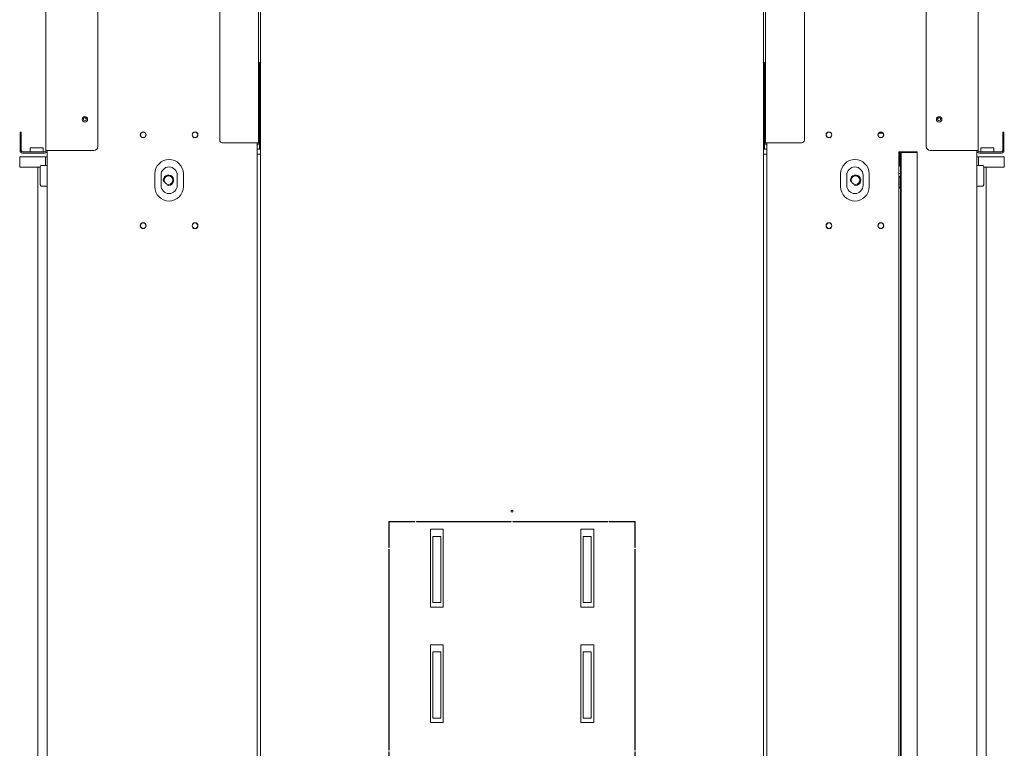
# Model space of a CAD drawing. Units: millimetres. Extents: x -956 to 2756, y -388 to 3478.
# Drawn here: x 1996 to 2756, y 1155 to 1717 of the extents above; entities that cross this region are included whole.
import ezdxf

# ---------------------------------------------------------------- set-up
doc = ezdxf.new("R2010")
doc.units = ezdxf.units.MM
doc.layers.add('Default', color=7, linetype='Continuous')

# ---------------------------------------------------------------- blocks, each defined once
blk = doc.blocks.new('SE157')
at = {"layer": 'Default', "color": 7, "linetype": 'Continuous', "lineweight": 13}
blk.add_line((1816.3, 1115.05), (1818.8, 1115.05), dxfattribs=at)
blk = doc.blocks.new('SE158')
at = {"layer": 'Default', "color": 7, "linetype": 'Continuous', "lineweight": 13}
for p, q in [((1816.3, 1181.79), (1817.05, 1181.79)), ((1817.05, 1181.4), (1816.3, 1181.4)), ((1817.05, 1178.8), (1816.3, 1178.8)), ((1817.05, 1181.79), (1817.05, 1181.4)), ((1817.05, 1181.4), (1817.05, 1178.8)), ((1817.05, 1178.8), (1817.05, 1115.05))]:
    blk.add_line(p, q, dxfattribs=at)
blk = doc.blocks.new('SE161')
at = {"layer": 'Default', "color": 7, "linetype": 'Continuous', "lineweight": 13}
blk.add_line((1428.3, 1115.05), (1425.8, 1115.05), dxfattribs=at)
blk = doc.blocks.new('SE162')
at = {"layer": 'Default', "color": 7, "linetype": 'Continuous', "lineweight": 13}
for p, q in [((1428.3, 1181.79), (1427.55, 1181.79)), ((1427.55, 1181.4), (1427.55, 1181.79)), ((1427.55, 1181.4), (1428.3, 1181.4)), ((1427.55, 1178.8), (1427.55, 1181.4)), ((1427.55, 1115.05), (1427.55, 1178.8)), ((1427.55, 1178.8), (1428.3, 1178.8))]:
    blk.add_line(p, q, dxfattribs=at)
blk = doc.blocks.new('SE163')
at = {"layer": 'Default', "color": 7, "linetype": 'Continuous', "lineweight": 13}
for p, q in [((1622.86, 836.55), (1621.74, 836.55)), ((1537.3, 828.05), (1537.3, 827.8)), ((1707.3, 828.05), (1707.3, 827.8)), ((1561.3, 765.55), (1561.3, 816.55)), ((1561.3, 816.55), (1567.3, 816.55)), ((1567.3, 816.55), (1567.3, 765.55)), ((1677.3, 765.55), (1677.3, 816.55)), ((1677.3, 816.55), (1683.3, 816.55)), ((1683.3, 816.55), (1683.3, 765.55)), ((1567.3, 765.55), (1561.3, 765.55)), ((1683.3, 765.55), (1677.3, 765.55)), ((1567.3, 727.55), (1561.3, 727.55)), ((1561.3, 727.55), (1561.3, 676.55)), ((1567.3, 676.55), (1567.3, 727.55)), ((1683.3, 727.55), (1677.3, 727.55)), ((1677.3, 727.55), (1677.3, 676.55)), ((1683.3, 676.55), (1683.3, 727.55)), ((1561.3, 676.55), (1567.3, 676.55)), ((1677.3, 676.55), (1683.3, 676.55))]:
    blk.add_line(p, q, dxfattribs=at)
blk = doc.blocks.new('SE164')
at = {"layer": 'Default', "color": 7, "linetype": 'Continuous', "lineweight": 13}
for p, q in [((1428.3, 1111.05), (1425.8, 1111.05)), ((1818.8, 1111.05), (1816.3, 1111.05)), ((1527.3, 363.3), (1527.55, 363.3)), ((1527.55, 358.8), (1527.3, 358.8)), ((1717.05, 363.3), (1717.3, 363.3)), ((1717.3, 358.8), (1717.05, 358.8))]:
    blk.add_line(p, q, dxfattribs=at)
for centre in [(1357.3, 1091.05), (1887.3, 1091.05)]:
    blk.add_circle(centre, 3.32, dxfattribs=at)
at = {"layer": 'Default', "color": 7, "linetype": 'Continuous', "lineweight": 5}
for centre in [(1357.3, 1091.05), (1887.3, 1091.05)]:
    blk.add_arc(centre, 4, 255, 195, dxfattribs=at)
blk = doc.blocks.new('SE172')
at = {"layer": 'Default', "color": 7, "linetype": 'Continuous', "lineweight": 13}
for p, q in [((1922.55, 435.55), (1922.55, 1112.55)), ((1922.55, 1112.55), (1925.05, 1112.55)), ((1925.05, 1112.55), (1934.8, 1112.55)), ((1925.05, 435.55), (1922.55, 435.55)), ((1925.05, 435.55), (1931.55, 435.55))]:
    blk.add_line(p, q, dxfattribs=at)
blk = doc.blocks.new('SE174')
at = {"layer": 'Default', "color": 7, "linetype": 'Continuous', "lineweight": 13}
blk.add_line((1922.55, 1113.05), (1922.55, 1112.55), dxfattribs=at)
blk = doc.blocks.new('SE175')
at = {"layer": 'Default', "color": 7, "linetype": 'Continuous', "lineweight": 13}
for p, q in [((1921.39, 1102.55), (1921.39, 1113.05)), ((1921.68, 1102.54), (1921.68, 1113.05)), ((1920.82, 1093.05), (1920.82, 1086.05)), ((1920.8, 1085.05), (1921.1, 1085.05))]:
    blk.add_line(p, q, dxfattribs=at)
for points, weights in [([(1920.82, 1093.05), (1920.82, 1093.21), (1920.8, 1093.37)], [1, 0.9968007374, 1]), ([(1920.8, 1085.2), (1921.3, 1084.64), (1921.6, 1085.55)], [1, 0.691858004448, 1]), ([(1920.82, 1086.05), (1920.82, 1085.55), (1921.1, 1085.55)], [1, 0.707106781186, 1])]:
    blk.add_rational_spline(points, weights, degree=2, dxfattribs=at)
blk = doc.blocks.new('SE176')
at = {"layer": 'Default', "color": 7, "linetype": 'Continuous', "lineweight": 13}
for points, weights in [([(1922.55, 1102.2), (1921.69, 1102.83), (1920.8, 1102.35)], [1, 0.940624317039, 1]), ([(1920.8, 1093.74), (1921.69, 1093.27), (1922.55, 1093.9)], [1, 0.94062431704, 1])]:
    blk.add_rational_spline(points, weights, degree=2, dxfattribs=at)
blk = doc.blocks.new('SE177')
at = {"layer": 'Default', "color": 7, "linetype": 'Continuous', "lineweight": 13}
for points, weights in [([(1922.55, 1101.87), (1921.69, 1102.55), (1920.8, 1102.04)], [1, 0.931485885843, 1]), ([(1920.8, 1094.06), (1921.69, 1093.55), (1922.55, 1094.23)], [1, 0.931485885845, 1])]:
    blk.add_rational_spline(points, weights, degree=2, dxfattribs=at)
blk = doc.blocks.new('SE178')
at = {"layer": 'Default', "color": 7, "linetype": 'Continuous', "lineweight": 13}
for p, q in [((1921.55, 1102.55), (1920.8, 1102.55)), ((1920.8, 1096.26), (1922.05, 1096.26)), ((1920.8, 1093.55), (1921.55, 1093.55)), ((1921.1, 1085.55), (1922.05, 1085.55))]:
    blk.add_line(p, q, dxfattribs=at)
blk = doc.blocks.new('SE179')
at = {"layer": 'Default', "color": 7, "linetype": 'Continuous', "lineweight": 13}
blk.add_line((1905.11, 1127.3), (1908.48, 1127.3), dxfattribs=at)
blk = doc.blocks.new('SE180')
at = {"layer": 'Default', "color": 7, "linetype": 'Continuous', "lineweight": 13}
for p, q in [((1922.05, 1110.55), (1922.05, 436.05)), ((1922.05, 1110.55), (1922.55, 1110.55)), ((1922.05, 436.05), (1920.8, 436.05)), ((1922.55, 436.05), (1922.05, 436.05)), ((1926.88, 429.56), (1923.89, 432.55)), ((1928.05, 431.22), (1926.72, 432.55)), ((1928.05, 428.39), (1926.88, 429.56))]:
    blk.add_line(p, q, dxfattribs=at)
for centre, radius, start, end in [((1920.05, 1110.55), 2, 0, 35.34849), ((1926.05, 436.05), 4, 180, 208.95502)]:
    blk.add_arc(centre, radius, start, end, dxfattribs=at)
blk.add_rational_spline([(1922.05, 1110.55), (1922.05, 1111.18), (1921.68, 1111.7)], [1, 0.952798060644, 1], degree=2, dxfattribs=at)
blk = doc.blocks.new('SE186')
at = {"layer": 'Default', "color": 7, "linetype": 'Continuous', "lineweight": 13}
for p, q in [((1979.8, 1923.05), (1969.66, 1923.05)), ((1978.8, 1924.05), (1979.8, 1924.05)), ((1979.8, 1923.05), (1981.8, 1923.05)), ((1981.8, 1114.05), (1981.8, 1923.05)), ((1941.8, 1896.05), (1941.8, 1117.05)), ((2000.8, 1128.05), (2001.8, 1128.05)), ((2000.8, 1126.05), (2000.8, 1128.05)), ((2000.8, 1126.05), (2000.8, 1114.05)), ((2001.8, 1128.05), (2001.8, 1126.05)), ((2001.8, 1126.05), (2001.8, 1114.05)), ((1944.8, 1114.05), (1979.8, 1114.05)), ((1981.8, 1114.05), (1979.8, 1114.05)), ((1999.8, 1113.05), (1982.8, 1113.05)), ((1999.8, 1112.05), (1982.8, 1112.05))]:
    blk.add_line(p, q, dxfattribs=at)
blk.add_circle((1951.8, 1138.05), 2.1, dxfattribs=at)
for centre, radius, start, end in [((1979.8, 1923.05), 2, 0, 90), ((1979.8, 1923.05), 1, 0, 90), ((1944.8, 1117.05), 3, 180, 270), ((1982.8, 1114.05), 2, 180, 270), ((1982.8, 1114.05), 1, 180, 270), ((1999.8, 1114.05), 1, 270, 360), ((1999.8, 1114.05), 2, 270, 360)]:
    blk.add_arc(centre, radius, start, end, dxfattribs=at)
blk = doc.blocks.new('SE187')
at = {"layer": 'Default', "color": 7, "linetype": 'Continuous', "lineweight": 13}
for p, q in [((1817.8, 1464.05), (1817.8, 1924.05)), ((1817.8, 1924.05), (1818.8, 1924.05)), ((1819.8, 1926.05), (1971.66, 1926.05)), ((1819.8, 1926.05), (1819.8, 1925.05)), ((1819.8, 1923.05), (1847.8, 1895.05)), ((1820.8, 1924.05), (1848.8, 1896.05)), ((1969.66, 1898.05), (1969.66, 1924.05)), ((1971.66, 1925.05), (1971.66, 1926.05)), ((1971.66, 1926.05), (1981.8, 1926.05)), ((1971.66, 1925.05), (1981.8, 1925.05)), ((1981.8, 1925.05), (1981.8, 1926.05)), ((1982.8, 1924.05), (1982.8, 1898.05)), ((1983.8, 1924.05), (1983.8, 1898.05)), ((1847.8, 1895.05), (1847.8, 1466.05)), ((1967.66, 1896.05), (1848.8, 1896.05)), ((1982.8, 1896.05), (1982.8, 1898.05)), ((1983.8, 1896.05), (1982.8, 1896.05)), ((1983.8, 1898.05), (1983.8, 1896.05)), ((1817.17, 1655.88), (1817.17, 1656.39)), ((1817.8, 1464.05), (1819.8, 1464.05)), ((1817.8, 1464.05), (1817.8, 1462.05)), ((1817.8, 1462.05), (1819.8, 1462.05)), ((1817.8, 1119.88), (1817.8, 1462.05)), ((1818.8, 1464.05), (1818.8, 1462.05)), ((1819.8, 1464.05), (1845.8, 1464.05)), ((1845.8, 1462.05), (1819.8, 1462.05)), ((1847.8, 1121.88), (1847.8, 1460.05)), ((1817.17, 1385.96), (1817.17, 1386.48)), ((1819.8, 1119.88), (1817.8, 1119.88)), ((1819.8, 1119.88), (1845.8, 1119.88))]:
    blk.add_line(p, q, dxfattribs=at)
for centre, radius, start, end in [((1819.8, 1924.05), 2, 90, 180), ((1819.8, 1924.05), 1, 90, 180), ((1971.66, 1924.05), 2, 90, 180), ((1981.8, 1924.05), 2, 0, 90), ((1981.8, 1924.05), 1, 0, 90), ((1967.66, 1898.05), 2, 270, 360), ((1818.17, 1656.39), 1, 112.02431, 180), ((1818.17, 1655.88), 1, 180, 247.97569), ((1845.8, 1466.05), 2, 270, 360), ((1845.8, 1460.05), 2, 0, 90), ((1818.17, 1386.48), 1, 112.02431, 180), ((1818.17, 1385.96), 1, 180, 247.97569), ((1819.8, 1119.88), 2, 180, 240), ((1845.8, 1121.88), 2, 270, 360)]:
    blk.add_arc(centre, radius, start, end, dxfattribs=at)
for points, knots in [([(1817.8, 1924.05), (1817.8, 1924.01), (1817.81, 1923.96), (1817.86, 1923.88), (1817.9, 1923.84), (1818, 1923.76), (1818.06, 1923.71), (1818.21, 1923.63), (1818.29, 1923.59), (1818.47, 1923.51), (1818.58, 1923.46), (1818.79, 1923.38), (1818.91, 1923.34), (1819.27, 1923.22), (1819.53, 1923.13), (1819.8, 1923.05)], [0, 0, 0, 0, 0.125, 0.125, 0.25, 0.25, 0.375, 0.375, 0.5, 0.5, 0.625, 0.625, 0.75, 0.75, 1, 1, 1, 1]), ([(1818.8, 1924.05), (1818.8, 1923.96), (1818.82, 1923.88), (1818.92, 1923.71), (1819, 1923.63), (1819.27, 1923.38), (1819.53, 1923.22), (1819.8, 1923.05)], [0, 0, 0, 0, 0.25, 0.25, 0.5, 0.5, 1, 1, 1, 1]), ([(1819.8, 1926.05), (1819.84, 1926.05), (1819.88, 1926.03), (1819.96, 1925.98), (1820.01, 1925.95), (1820.09, 1925.85), (1820.13, 1925.78), (1820.21, 1925.64), (1820.26, 1925.55), (1820.34, 1925.37), (1820.38, 1925.27), (1820.46, 1925.05), (1820.51, 1924.93), (1820.63, 1924.57), (1820.71, 1924.31), (1820.8, 1924.05)], [0, 0, 0, 0, 0.125, 0.125, 0.25, 0.25, 0.375, 0.375, 0.5, 0.5, 0.625, 0.625, 0.75, 0.75, 1, 1, 1, 1]), ([(1819.8, 1925.05), (1819.88, 1925.05), (1819.96, 1925.02), (1820.13, 1924.92), (1820.21, 1924.85), (1820.46, 1924.57), (1820.63, 1924.31), (1820.8, 1924.05)], [0, 0, 0, 0, 0.25, 0.25, 0.5, 0.5, 1, 1, 1, 1])]:
    blk.add_open_spline(points, degree=3, knots=knots, dxfattribs=at)
blk.add_rational_spline([(1971.66, 1925.05), (1969.66, 1925.05), (1969.66, 1924.05)], [1, 0.707106781186, 1], degree=2, dxfattribs=at)
blk = doc.blocks.new('SE188')
at = {"layer": 'Default', "color": 7, "linetype": 'Continuous', "lineweight": 13}
for p, q in [((1430.8, 1434.05), (1430.8, 1438.05)), ((1813.8, 1438.05), (1813.8, 1434.05)), ((1428.3, 1434.05), (1428.3, 330.05)), ((1428.3, 1434.05), (1430.3, 1434.05)), ((1430.3, 1434.05), (1430.8, 1434.05)), ((1813.8, 1434.05), (1814.3, 1434.05)), ((1814.3, 1434.05), (1816.3, 1434.05)), ((1816.3, 1434.05), (1816.3, 330.05)), ((1572.84, 1379.2), (1584.17, 1387.43)), ((1585.05, 1386.22), (1573.73, 1377.99)), ((1584.17, 1387.43), (1585.05, 1386.22)), ((1659.54, 1386.22), (1660.42, 1387.43)), ((1670.87, 1377.99), (1659.54, 1386.22)), ((1660.42, 1387.43), (1671.75, 1379.2)), ((1573.73, 1377.99), (1572.84, 1379.2)), ((1671.75, 1379.2), (1670.87, 1377.99)), ((1549.28, 1306.68), (1550.71, 1307.15)), ((1553.61, 1293.37), (1549.28, 1306.68)), ((1550.71, 1307.15), (1555.03, 1293.83)), ((1689.56, 1293.83), (1693.89, 1307.15)), ((1695.31, 1306.68), (1690.99, 1293.37)), ((1693.89, 1307.15), (1695.31, 1306.68)), ((1555.03, 1293.83), (1553.61, 1293.37)), ((1690.99, 1293.37), (1689.56, 1293.83)), ((1615.3, 1250.05), (1629.3, 1250.05)), ((1615.3, 1248.55), (1615.3, 1250.05)), ((1629.3, 1248.55), (1615.3, 1248.55)), ((1629.3, 1250.05), (1629.3, 1248.55)), ((1527.3, 828.05), (1527.3, 808.05)), ((1547.3, 828.05), (1527.3, 828.05)), ((1547.3, 827.8), (1547.3, 828.05)), ((1548.5, 827.8), (1548.5, 828.05)), ((1548.5, 828.05), (1621.7, 828.05)), ((1621.7, 828.05), (1621.7, 827.8)), ((1622.9, 828.05), (1622.9, 827.8)), ((1696.1, 828.05), (1622.9, 828.05)), ((1696.1, 827.8), (1696.1, 828.05)), ((1697.3, 827.8), (1697.3, 828.05)), ((1697.3, 828.05), (1717.3, 828.05)), ((1717.3, 828.05), (1717.3, 808.05)), ((1527.55, 808.05), (1527.55, 827.8)), ((1527.55, 827.8), (1547.3, 827.8)), ((1621.7, 827.8), (1548.5, 827.8)), ((1559.3, 822.05), (1559.3, 762.05)), ((1569.3, 822.05), (1559.3, 822.05)), ((1569.3, 762.05), (1569.3, 822.05)), ((1622.9, 827.8), (1696.1, 827.8)), ((1675.3, 822.05), (1675.3, 762.05)), ((1685.3, 822.05), (1675.3, 822.05)), ((1685.3, 762.05), (1685.3, 822.05)), ((1717.05, 827.8), (1697.3, 827.8)), ((1717.05, 808.05), (1717.05, 827.8)), ((1527.3, 808.05), (1527.55, 808.05)), ((1527.3, 651.78), (1527.3, 806.85)), ((1527.3, 806.85), (1527.55, 806.85)), ((1527.55, 806.85), (1527.55, 651.78)), ((1717.3, 808.05), (1717.05, 808.05)), ((1717.3, 806.85), (1717.05, 806.85)), ((1717.05, 806.85), (1717.05, 651.78)), ((1717.3, 651.78), (1717.3, 806.85)), ((1559.3, 762.05), (1569.3, 762.05)), ((1675.3, 762.05), (1685.3, 762.05)), ((1559.3, 733.05), (1559.3, 673.05)), ((1569.3, 733.05), (1559.3, 733.05)), ((1569.3, 673.05), (1569.3, 733.05)), ((1675.3, 733.05), (1675.3, 673.05)), ((1685.3, 733.05), (1675.3, 733.05)), ((1685.3, 673.05), (1685.3, 733.05)), ((1559.3, 673.05), (1569.3, 673.05)), ((1675.3, 673.05), (1685.3, 673.05)), ((1527.55, 651.78), (1527.3, 651.78)), ((1527.3, 495.51), (1527.3, 650.58)), ((1527.3, 650.58), (1527.55, 650.58)), ((1527.55, 650.58), (1527.55, 495.51)), ((1717.05, 651.78), (1717.3, 651.78)), ((1717.05, 650.58), (1717.05, 495.51)), ((1717.3, 650.58), (1717.05, 650.58)), ((1717.3, 495.51), (1717.3, 650.58)), ((1527.55, 495.51), (1527.3, 495.51)), ((1527.55, 494.31), (1527.3, 494.31)), ((1527.3, 494.31), (1527.3, 339.25)), ((1527.55, 339.25), (1527.55, 494.31)), ((1717.05, 495.51), (1717.3, 495.51)), ((1717.05, 494.31), (1717.05, 339.25)), ((1717.3, 494.31), (1717.05, 494.31)), ((1717.3, 339.25), (1717.3, 494.31)), ((1615.3, 470.55), (1629.3, 470.55)), ((1615.3, 469.05), (1615.3, 470.55)), ((1629.3, 469.05), (1615.3, 469.05)), ((1629.3, 470.55), (1629.3, 469.05)), ((1549.28, 412.41), (1553.61, 425.73)), ((1553.61, 425.73), (1555.03, 425.26)), ((1689.56, 425.26), (1690.99, 425.73)), ((1690.99, 425.73), (1695.31, 412.41)), ((1555.03, 425.26), (1550.71, 411.95)), ((1693.89, 411.95), (1689.56, 425.26)), ((1550.71, 411.95), (1549.28, 412.41)), ((1695.31, 412.41), (1693.89, 411.95)), ((1527.3, 339.25), (1527.55, 339.25)), ((1527.3, 330.05), (1527.3, 338.05)), ((1527.3, 338.05), (1527.55, 338.05)), ((1527.55, 338.05), (1527.55, 330.05)), ((1572.84, 339.89), (1573.73, 341.1)), ((1584.17, 331.66), (1572.84, 339.89)), ((1573.73, 341.1), (1585.05, 332.87)), ((1659.54, 332.87), (1670.87, 341.1)), ((1671.75, 339.89), (1660.42, 331.66)), ((1670.87, 341.1), (1671.75, 339.89)), ((1717.05, 339.25), (1717.3, 339.25)), ((1717.3, 338.05), (1717.05, 338.05)), ((1717.05, 338.05), (1717.05, 330.05)), ((1717.3, 330.05), (1717.3, 338.05)), ((1585.05, 332.87), (1584.17, 331.66)), ((1660.42, 331.66), (1659.54, 332.87)), ((1621.7, 318.3), (1599.58, 318.3)), ((1600.46, 318.05), (1621.7, 318.05)), ((1621.7, 318.05), (1621.7, 318.3)), ((1645.01, 318.3), (1622.9, 318.3)), ((1622.9, 318.3), (1622.9, 318.05)), ((1622.9, 318.05), (1644.14, 318.05))]:
    blk.add_line(p, q, dxfattribs=at)
for centre, radius in [((1622.3, 1323.05), 71), ((1622.3, 836.05), 0.75), ((1622.3, 396.05), 71)]:
    blk.add_circle(centre, radius, dxfattribs=at)
blk = doc.blocks.new('SE189')
at = {"layer": 'Default', "color": 7, "linetype": 'Continuous', "lineweight": 13}
for p, q in [((1818.8, 1119.88), (1818.8, 330.05)), ((1920.8, 1113.05), (1934.8, 1113.05)), ((1920.8, 423.05), (1920.8, 1113.05)), ((1934.8, 1113.05), (1934.8, 423.05)), ((1980.8, 1114.03), (1980.8, 303.05)), ((1980.98, 1102.55), (1980.8, 1102.55)), ((1980.98, 1102.55), (1985.34, 1102.55)), ((1875.8, 1096.05), (1875.8, 1086.05)), ((1897.8, 1086.05), (1897.8, 1096.05)), ((1986.2, 1101.05), (1986.2, 1088.05)), ((1980.8, 1086.55), (1980.98, 1086.55)), ((1985.34, 1086.55), (1980.98, 1086.55))]:
    blk.add_line(p, q, dxfattribs=at)
for centre, radius in [((1951.8, 1138.05), 1.25), ((1866.8, 1126.05), 2.25), ((1906.8, 1126.05), 2.25), ((1866.8, 1056.05), 2.25), ((1906.8, 1056.05), 2.25)]:
    blk.add_circle(centre, radius, dxfattribs=at)
for centre, start, end in [((1886.8, 1096.05), 0, 180), ((1886.8, 1086.05), 180, 360)]:
    blk.add_arc(centre, 11, start, end, dxfattribs=at)
for points, weights in [([(1986.2, 1101.05), (1986.2, 1102.55), (1985.34, 1102.55)], [1, 0.707106781185, 1]), ([(1985.34, 1086.55), (1986.2, 1086.55), (1986.2, 1088.05)], [1, 0.707106781186, 1])]:
    blk.add_rational_spline(points, weights, degree=2, dxfattribs=at)
blk = doc.blocks.new('SE190')
at = {"layer": 'Default', "color": 7, "linetype": 'Continuous', "lineweight": 13}
for p, q in [((1880.55, 1087.05), (1880.55, 1095.05)), ((1893.05, 1095.05), (1893.05, 1087.05))]:
    blk.add_line(p, q, dxfattribs=at)
for centre in [(1866.8, 1126.05), (1906.8, 1126.05), (1866.8, 1056.05), (1906.8, 1056.05)]:
    blk.add_circle(centre, 2.1, dxfattribs=at)
for centre, start, end in [((1886.8, 1095.05), 0, 180), ((1886.8, 1087.05), 180, 360)]:
    blk.add_arc(centre, 6.25, start, end, dxfattribs=at)
blk = doc.blocks.new('SE191')
at = {"layer": 'Default', "color": 7, "linetype": 'Continuous', "lineweight": 13}
for p, q in [((1351.55, 1087.05), (1351.55, 1095.05)), ((1364.05, 1095.05), (1364.05, 1087.05))]:
    blk.add_line(p, q, dxfattribs=at)
for centre in [(1337.8, 1126.05), (1377.8, 1126.05), (1337.8, 1056.05), (1377.8, 1056.05)]:
    blk.add_circle(centre, 2.1, dxfattribs=at)
for centre, start, end in [((1357.8, 1095.05), 0, 180), ((1357.8, 1087.05), 180, 360)]:
    blk.add_arc(centre, 6.25, start, end, dxfattribs=at)
blk = doc.blocks.new('SE192')
at = {"layer": 'Default', "color": 7, "linetype": 'Continuous', "lineweight": 13}
for p, q in [((1262.8, 1923.05), (1262.8, 1114.05)), ((1262.8, 1923.05), (1264.8, 1923.05)), ((1264.8, 1924.05), (1265.8, 1924.05)), ((1274.94, 1923.05), (1264.8, 1923.05)), ((1302.8, 1117.05), (1302.8, 1896.05)), ((1242.8, 1128.05), (1243.8, 1128.05)), ((1242.8, 1126.05), (1242.8, 1128.05)), ((1242.8, 1114.05), (1242.8, 1126.05)), ((1243.8, 1128.05), (1243.8, 1126.05)), ((1243.8, 1114.05), (1243.8, 1126.05)), ((1261.8, 1113.05), (1244.8, 1113.05)), ((1261.8, 1112.05), (1244.8, 1112.05)), ((1264.8, 1114.05), (1262.8, 1114.05)), ((1264.8, 1114.05), (1299.8, 1114.05))]:
    blk.add_line(p, q, dxfattribs=at)
blk.add_circle((1292.8, 1138.05), 2.1, dxfattribs=at)
for centre, radius, start, end in [((1264.8, 1923.05), 2, 90, 180), ((1264.8, 1923.05), 1, 90, 180), ((1299.8, 1117.05), 3, 270, 360), ((1244.8, 1114.05), 2, 180, 270), ((1244.8, 1114.05), 1, 180, 270), ((1261.8, 1114.05), 2, 270, 360), ((1261.8, 1114.05), 1, 270, 360)]:
    blk.add_arc(centre, radius, start, end, dxfattribs=at)
blk = doc.blocks.new('SE193')
at = {"layer": 'Default', "color": 7, "linetype": 'Continuous', "lineweight": 13}
for p, q in [((1260.8, 1924.05), (1260.8, 1898.05)), ((1261.8, 1924.05), (1261.8, 1898.05)), ((1262.8, 1925.05), (1262.8, 1926.05)), ((1262.8, 1926.05), (1272.94, 1926.05)), ((1262.8, 1925.05), (1272.94, 1925.05)), ((1424.8, 1926.05), (1272.94, 1926.05)), ((1272.94, 1925.05), (1272.94, 1926.05)), ((1274.94, 1898.05), (1274.94, 1924.05)), ((1423.8, 1924.05), (1395.8, 1896.05)), ((1424.8, 1923.05), (1396.8, 1895.05)), ((1424.8, 1926.05), (1424.8, 1925.05)), ((1426.8, 1924.05), (1425.8, 1924.05)), ((1426.8, 1464.05), (1426.8, 1924.05)), ((1260.8, 1896.05), (1260.8, 1898.05)), ((1261.8, 1896.05), (1260.8, 1896.05)), ((1261.8, 1898.05), (1261.8, 1896.05)), ((1276.94, 1896.05), (1395.8, 1896.05)), ((1396.8, 1895.05), (1396.8, 1466.05)), ((1427.42, 1656.39), (1427.42, 1655.88)), ((1396.8, 1460.05), (1396.8, 1121.88)), ((1398.8, 1464.05), (1424.8, 1464.05)), ((1424.8, 1462.05), (1398.8, 1462.05)), ((1424.8, 1464.05), (1426.8, 1464.05)), ((1424.8, 1462.05), (1426.8, 1462.05)), ((1425.8, 1462.05), (1425.8, 1464.05)), ((1426.8, 1462.05), (1426.8, 1464.05)), ((1426.8, 1119.88), (1426.8, 1462.05)), ((1427.42, 1386.48), (1427.42, 1385.96)), ((1398.8, 1119.88), (1424.8, 1119.88)), ((1426.8, 1119.88), (1424.8, 1119.88))]:
    blk.add_line(p, q, dxfattribs=at)
for centre, radius, start, end in [((1262.8, 1924.05), 2, 90, 180), ((1262.8, 1924.05), 1, 90, 180), ((1272.94, 1924.05), 2, 0, 90), ((1424.8, 1924.05), 2, 0, 90), ((1424.8, 1924.05), 1, 0, 90), ((1276.94, 1898.05), 2, 180, 270), ((1426.42, 1656.39), 1, 0, 67.97569), ((1426.42, 1655.88), 1, 292.02431, 360), ((1398.8, 1466.05), 2, 180, 270), ((1398.8, 1460.05), 2, 90, 180), ((1426.42, 1386.48), 1, 0, 67.97569), ((1426.42, 1385.96), 1, 292.02431, 360), ((1398.8, 1121.88), 2, 180, 270), ((1424.8, 1119.88), 2, 300, 360)]:
    blk.add_arc(centre, radius, start, end, dxfattribs=at)
blk.add_rational_spline([(1274.94, 1924.05), (1274.94, 1925.05), (1272.94, 1925.05)], [1, 0.707106781187, 1], degree=2, dxfattribs=at)
for points, knots in [([(1424.8, 1926.05), (1424.76, 1926.05), (1424.71, 1926.03), (1424.63, 1925.98), (1424.59, 1925.95), (1424.51, 1925.85), (1424.46, 1925.78), (1424.38, 1925.64), (1424.34, 1925.55), (1424.26, 1925.37), (1424.21, 1925.27), (1424.13, 1925.05), (1424.09, 1924.93), (1423.96, 1924.57), (1423.88, 1924.31), (1423.8, 1924.05)], [0, 0, 0, 0, 0.125, 0.125, 0.25, 0.25, 0.375, 0.375, 0.5, 0.5, 0.625, 0.625, 0.75, 0.75, 1, 1, 1, 1]), ([(1424.8, 1925.05), (1424.71, 1925.05), (1424.63, 1925.02), (1424.46, 1924.92), (1424.38, 1924.85), (1424.13, 1924.57), (1423.97, 1924.31), (1423.8, 1924.05)], [0, 0, 0, 0, 0.25, 0.25, 0.5, 0.5, 1, 1, 1, 1]), ([(1425.8, 1924.05), (1425.8, 1923.96), (1425.77, 1923.88), (1425.67, 1923.71), (1425.6, 1923.63), (1425.32, 1923.38), (1425.06, 1923.22), (1424.8, 1923.05)], [0, 0, 0, 0, 0.25, 0.25, 0.5, 0.5, 1, 1, 1, 1]), ([(1426.8, 1924.05), (1426.8, 1924.01), (1426.78, 1923.96), (1426.73, 1923.88), (1426.7, 1923.84), (1426.59, 1923.76), (1426.53, 1923.71), (1426.39, 1923.63), (1426.3, 1923.59), (1426.12, 1923.51), (1426.02, 1923.46), (1425.8, 1923.38), (1425.68, 1923.34), (1425.32, 1923.22), (1425.06, 1923.13), (1424.8, 1923.05)], [0, 0, 0, 0, 0.125, 0.125, 0.25, 0.25, 0.375, 0.375, 0.5, 0.5, 0.625, 0.625, 0.75, 0.75, 1, 1, 1, 1])]:
    blk.add_open_spline(points, degree=3, knots=knots, dxfattribs=at)
blk = doc.blocks.new('SE194')
at = {"layer": 'Default', "color": 7, "linetype": 'Continuous', "lineweight": 13}
for p, q in [((1425.8, 1119.88), (1425.8, 330.05)), ((1263.8, 1114.05), (1263.8, 303.05)), ((1263.62, 1102.55), (1259.25, 1102.55)), ((1263.62, 1102.55), (1263.8, 1102.55)), ((1258.39, 1101.05), (1258.39, 1088.05)), ((1346.8, 1086.05), (1346.8, 1096.05)), ((1368.8, 1096.05), (1368.8, 1086.05)), ((1259.25, 1086.55), (1263.62, 1086.55)), ((1263.8, 1086.55), (1263.62, 1086.55))]:
    blk.add_line(p, q, dxfattribs=at)
for centre, radius in [((1292.8, 1138.05), 1.25), ((1337.8, 1126.05), 2.25), ((1377.8, 1126.05), 2.25), ((1337.8, 1056.05), 2.25), ((1377.8, 1056.05), 2.25)]:
    blk.add_circle(centre, radius, dxfattribs=at)
for centre, start, end in [((1357.8, 1096.05), 0, 180), ((1357.8, 1086.05), 180, 360)]:
    blk.add_arc(centre, 11, start, end, dxfattribs=at)
for points, weights in [([(1259.25, 1102.55), (1258.39, 1102.55), (1258.39, 1101.05)], [1, 0.707106781185, 1]), ([(1258.39, 1088.05), (1258.39, 1086.55), (1259.25, 1086.55)], [1, 0.707106781187, 1])]:
    blk.add_rational_spline(points, weights, degree=2, dxfattribs=at)
blk = doc.blocks.new('SE212')
at = {"layer": 'Default', "color": 7, "linetype": 'Continuous', "lineweight": 13}
for p, q in [((1817.8, 1148.74), (1817.05, 1145.79)), ((1817.51, 1139.51), (1817.26, 1138.54)), ((1817.8, 1140.63), (1817.51, 1139.51)), ((1817.26, 1138.54), (1817.05, 1138.59))]:
    blk.add_line(p, q, dxfattribs=at)
for centre, radius, start, end in [((1817.18, 1152.39), 3.5, 79.83538, 92.16679), ((1817.18, 1152.39), 1.5, 65.68331, 95.06123), ((1819.58, 1141.56), 3.5, 230.33825, 239.34541)]:
    blk.add_arc(centre, radius, start, end, dxfattribs=at)
blk = doc.blocks.new('SE214')
at = {"layer": 'Default', "color": 7, "linetype": 'Continuous', "lineweight": 13}
for p, q in [((1817.33, 1138.78), (1817.45, 1138.79)), ((1817.8, 1125.84), (1817.05, 1125.77))]:
    blk.add_line(p, q, dxfattribs=at)
blk = doc.blocks.new('SE218')
at = {"layer": 'Default', "color": 7, "linetype": 'Continuous', "lineweight": 13}
for p, q in [((1982.05, 1109.05), (2002.05, 1109.05)), ((1982.05, 1102.55), (1982.05, 1109.05)), ((2002.05, 1101.05), (2002.05, 1109.05)), ((1986.2, 1101.05), (2002.05, 1101.05))]:
    blk.add_line(p, q, dxfattribs=at)
blk = doc.blocks.new('SE219')
at = {"layer": 'Default', "color": 7, "linetype": 'Continuous', "lineweight": 13}
for p, q in [((1984.05, 1116.05), (1987.05, 1116.05)), ((1984.05, 1113.05), (1984.05, 1116.05)), ((1991.05, 1116.05), (1987.05, 1116.05)), ((1991.05, 1116.05), (1994.05, 1116.05)), ((1994.05, 1116.05), (1994.05, 1113.05))]:
    blk.add_line(p, q, dxfattribs=at)
blk = doc.blocks.new('SE220')
at = {"layer": 'Default', "color": 7, "linetype": 'Continuous', "lineweight": 13}
for p, q in [((1980.8, 1109.05), (1981.55, 1109.05)), ((1982.05, 1108.55), (1982.05, 1102.55)), ((1986.2, 1101.05), (1988.05, 1101.05)), ((1988.05, 1101.05), (1988.05, 449.05)), ((1988.05, 449.05), (1986.2, 449.05)), ((1981.55, 441.05), (1981.05, 441.05)), ((1982.05, 446.55), (1982.05, 441.55))]:
    blk.add_line(p, q, dxfattribs=at)
for centre, start, end in [((1981.55, 1108.55), 0, 90), ((1981.55, 441.55), 270, 360)]:
    blk.add_arc(centre, 0.5, start, end, dxfattribs=at)
blk = doc.blocks.new('SE221')
at = {"layer": 'Default', "color": 7, "linetype": 'Continuous', "lineweight": 13}
blk.add_line((1982.05, 1109.05), (1981.55, 1109.05), dxfattribs=at)
blk = doc.blocks.new('SE224')
at = {"layer": 'Default', "color": 7, "linetype": 'Continuous', "lineweight": 13}
for p, q in [((1242.55, 1109.05), (1262.55, 1109.05)), ((1242.55, 1101.05), (1242.55, 1109.05)), ((1262.55, 1102.55), (1262.55, 1109.05)), ((1242.55, 1101.05), (1258.39, 1101.05))]:
    blk.add_line(p, q, dxfattribs=at)
blk = doc.blocks.new('SE225')
at = {"layer": 'Default', "color": 7, "linetype": 'Continuous', "lineweight": 13}
for p, q in [((1250.55, 1113.05), (1250.55, 1116.05)), ((1250.55, 1116.05), (1253.55, 1116.05)), ((1257.55, 1116.05), (1253.55, 1116.05)), ((1257.55, 1116.05), (1260.55, 1116.05)), ((1260.55, 1116.05), (1260.55, 1113.05))]:
    blk.add_line(p, q, dxfattribs=at)
blk = doc.blocks.new('SE226')
at = {"layer": 'Default', "color": 7, "linetype": 'Continuous', "lineweight": 13}
blk.add_line((1262.55, 1109.05), (1263.05, 1109.05), dxfattribs=at)
blk = doc.blocks.new('SE227')
at = {"layer": 'Default', "color": 7, "linetype": 'Continuous', "lineweight": 13}
for p, q in [((1263.8, 1109.05), (1263.05, 1109.05)), ((1262.55, 1108.55), (1262.55, 1102.55)), ((1256.55, 1101.05), (1256.55, 449.05)), ((1258.39, 1101.05), (1256.55, 1101.05)), ((1256.55, 449.05), (1258.39, 449.05)), ((1262.55, 446.55), (1262.55, 441.55)), ((1263.05, 441.05), (1263.55, 441.05))]:
    blk.add_line(p, q, dxfattribs=at)
for centre, start, end in [((1263.05, 1108.55), 90, 180), ((1263.05, 441.55), 180, 270)]:
    blk.add_arc(centre, 0.5, start, end, dxfattribs=at)
blk = doc.blocks.new('SE228')
at = {"layer": 'Default', "color": 7, "linetype": 'Continuous', "lineweight": 13}
for p, q in [((1427.55, 1133.22), (1426.8, 1133.17)), ((1426.8, 1120.21), (1427.55, 1120.23))]:
    blk.add_line(p, q, dxfattribs=at)
blk = doc.blocks.new('SE230')
at = {"layer": 'Default', "color": 7, "linetype": 'Continuous', "lineweight": 13}
for p, q in [((1427.55, 1145.47), (1426.8, 1148.31)), ((1427.11, 1139.27), (1426.8, 1140.47)), ((1427.37, 1138.3), (1427.11, 1139.27)), ((1427.55, 1138.35), (1427.37, 1138.3))]:
    blk.add_line(p, q, dxfattribs=at)
for centre, radius, start, end in [((1427.33, 1152.15), 3.5, 86.52285, 98.83765), ((1427.33, 1152.15), 1.5, 81.86431, 111.00701), ((1425.02, 1141.31), 3.5, 300.42548, 310.14804)]:
    blk.add_arc(centre, radius, start, end, dxfattribs=at)

msp = doc.modelspace()

# ---------------------------------------------------------------- block references
at = {"layer": 'Default'}
for name in ['SE192', 'SE194', 'SE193', 'SE187', 'SE189', 'SE186', 'SE188', 'SE162', 'SE158', 'SE230', 'SE212', 'SE214', 'SE228', 'SE191', 'SE190', 'SE179', 'SE225', 'SE219', 'SE224', 'SE227', 'SE226', 'SE164', 'SE161', 'SE157', 'SE175', 'SE180', 'SE174', 'SE172', 'SE220', 'SE221', 'SE218', 'SE176', 'SE178', 'SE177', 'SE163']:
    msp.add_blockref(name, (753.46, 501.82), dxfattribs=at)

doc.saveas('drawing.dxf')
